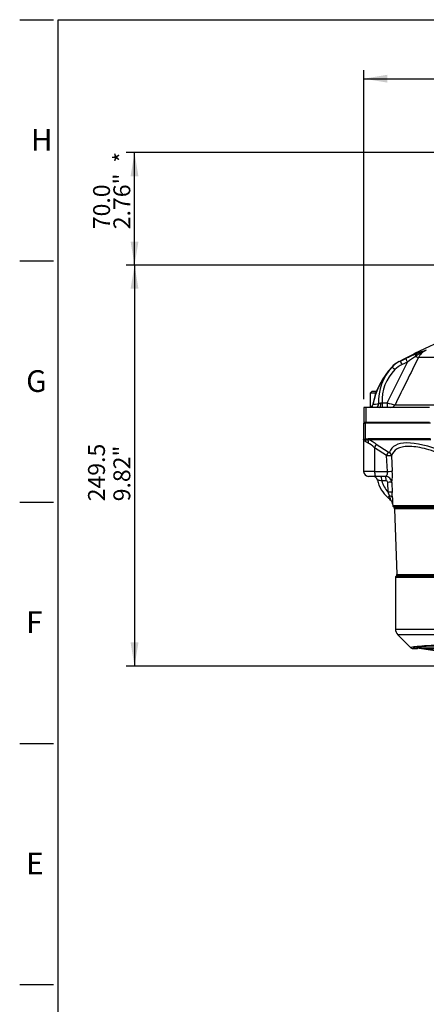
# Paper-space layout 'No Manual Override' of a CAD drawing. Units: millimetres. Extents: x 6 to 1752, y 6 to 1230.
# Drawn here: x 6 to 259, y 618 to 1230 of the extents above; entities that cross this region are included whole.
import ezdxf
from ezdxf.enums import TextEntityAlignment as Align

# ---------------------------------------------------------------- set-up
doc = ezdxf.new("R2010")
doc.units = ezdxf.units.MM
for name, color, linetype in [('06-1795', 7, 'Continuous'), ('49089', 7, 'Continuous'), ('50261', 7, 'Continuous'), ('Default', 7, 'Continuous'), ('L5-1', 7, 'Continuous'), ('T1-1', 7, 'Continuous')]:
    doc.layers.add(name, color=color, linetype=linetype)
doc.styles.add('SEACAD_Arial', font='arial.ttf')

# ---------------------------------------------------------------- blocks, each defined once
blk = doc.blocks.new('SE')
at = {"layer": '06-1795', "color": 7, "linetype": 'Continuous'}
for p, q in [((224.85, 998.86), (223.85, 997.86)), ((227.73, 998.86), (224.85, 998.86)), ((227.4, 997.86), (223.85, 997.86)), ((223.85, 997.86), (223.85, 988.86))]:
    blk.add_line(p, q, dxfattribs=at)
at = {"layer": '49089', "color": 7, "linetype": 'Continuous'}
for p, q in [((300.1, 1045.32), (251.36, 1022.48)), ((234.45, 991.76), (247, 1017.14)), ((241.76, 1017.43), (242.61, 1017.77)), ((242.61, 1017.77), (245.95, 1019.32)), ((247, 1017.14), (243.66, 1015.6)), ((281.79, 1019.9), (253.73, 1019.9)), ((237.43, 1013.98), (237.31, 1013.92)), ((221.08, 988.86), (219.85, 988.86)), ((219.85, 988.86), (219.85, 979.56)), ((221.08, 988.86), (221.08, 979.56)), ((223.33, 988.86), (221.08, 988.86)), ((224.93, 988.86), (223.33, 988.86)), ((227.99, 988.86), (224.93, 988.86)), ((229.61, 988.86), (227.99, 988.86)), ((260.76, 988.86), (229.61, 988.86)), ((231.18, 991.76), (234.45, 991.76)), ((231.18, 991.76), (231.18, 988.86)), ((234.45, 991.76), (234.45, 988.86)), ((239.24, 990.54), (263.76, 990.54)), ((221.08, 979.56), (219.85, 979.56)), ((260.76, 979.56), (221.08, 979.56)), ((221.85, 979.56), (221.85, 979.06)), ((222.87, 979.56), (222.87, 979.06))]:
    blk.add_line(p, q, dxfattribs=at)
for centre, radius, start, end in [((127.02, 1247.56), 257.14, 296.50017, 298.9288), ((269.8, 998.22), 28.59, 112.89465, 128.38043), ((292.35, 926.09), 104.06, 108.87727, 112.60316), ((262.71, 1015.32), 10.08, 113.58149, 152.95805), ((248.91, 1003.46), 15.68, 118.69683, 138.07036), ((249.32, 1003.31), 16.02, 118.16084, 138.54091), ((249.5, 1002.91), 16.38, 114.87477, 137.47302), ((27742.43, -12568.51), 30663.88, 153.695558, 153.756732), ((320.65, 859.66), 176.27, 112.79527, 115.072), ((344.18, 881.75), 166.66, 123.55829, 125.66958), ((271.98, 981.42), 47.58, 136.88827, 169.14756), ((271.87, 981.69), 47.25, 136.99588, 169.18629), ((260.2, 992.55), 31.27, 136.72598, 182.77805), ((259.24, 992.89), 28.08, 135.91917, 182.31971), ((250.1, 1001.32), 15.66, 114.28799, 134.80943), ((234.22, 939.55), 51.75, 95.82456, 99.75048), ((226.46, 1050.8), 59.23, 273.87941, 274.57474), ((261.6, 1088.72), 100.69, 254.35658, 257.16753)]:
    blk.add_arc(centre, radius, start, end, dxfattribs=at)
for centre, major_axis, ratio, start_param, end_param in [((243.66, 1015.51), (-1.05, 2.27), 0.0147, 4.74405, 6.217413), ((247, 1017.06), (-1.05, 2.27), 0.014692, 4.744054, 6.215537), ((253.39, 1019.9), (-0.96, 2.31), 0.436444, 0.086656, 1.073146), ((249.36, 1022.1), (4.48, -2.22), 0.031279, -0.912421, -0.209952), ((237.97, 1013.26), (0.731, -0.682), 0.078223, 2.751972, 3.149144), ((239.07, 1012.34), (-1.78, 1.75), 0.024912, 4.73684, 5.895788), ((222.86, 990.78), (0.52, -2.95), 0.85924, 0.724426, 1.344864), ((226.38, 991.26), (0.32, -2.98), 0.862749, 0.551642, 1.403479), ((229.61, 991.86), (0, 3), 0.284536, 3.141593, 4.659803), ((236.61, 991.86), (0, 3), 0.977218, 3.141593, 4.256948)]:
    blk.add_ellipse(centre, major_axis=major_axis, ratio=ratio, start_param=start_param, end_param=end_param, dxfattribs=at)
for points, knots in [([(225.24, 990.39), (225.17, 990.19), (225.03, 989.83), (224.63, 989.36), (224.11, 989.01), (223.64, 988.86), (223.42, 988.88), (223.37, 988.88)], [0, 0, 0, 0, 0.204011, 0.434484, 0.687688, 0.926963, 1, 1, 1, 1]), ([(225.24, 990.38), (225.24, 990.37), (225.24, 990.36), (225.23, 990.35), (225.23, 990.33), (225.23, 990.32), (225.24, 990.31), (225.24, 990.3), (225.25, 990.3), (225.26, 990.3), (225.27, 990.3), (225.28, 990.31), (225.29, 990.33), (225.32, 990.36), (225.35, 990.4), (225.38, 990.44), (225.4, 990.48), (225.43, 990.51), (225.45, 990.55)], [0.4496824, 0.4496824, 0.4496824, 0.4496824, 0.4959758, 0.4959758, 0.4959758, 0.5670232, 0.5670232, 0.5670232, 0.6390318, 0.6390318, 0.6390318, 0.7209649, 0.7209649, 0.7209649, 0.8757247, 0.8757247, 0.8757247, 1, 1, 1, 1]), ([(228.97, 991.03), (229.05, 991.05), (229.15, 991.1), (229.37, 991.23), (229.48, 991.31), (229.73, 991.45), (229.86, 991.53), (230.14, 991.65), (230.3, 991.69), (230.46, 991.7)], [0, 0, 0, 0, 0.25, 0.25, 0.5, 0.5, 0.75, 0.75, 1, 1, 1, 1])]:
    blk.add_open_spline(points, degree=3, knots=knots, dxfattribs=at)
at = {"layer": '50261', "color": 7, "linetype": 'Continuous'}
for p, q in [((219.74, 979.06), (221, 979.06)), ((219.74, 979.06), (219.74, 969.06)), ((221, 969.31), (221, 979.06)), ((261.24, 979.06), (221, 979.06)), ((219.74, 969.06), (219.74, 949.06)), ((220.97, 969.3), (221, 969.31)), ((221.1, 968.87), (221.07, 968.87)), ((222.16, 969.48), (222.66, 969.53)), ((222.98, 968.76), (222.43, 968.8)), ((222.66, 969.53), (261.24, 969.53)), ((261.56, 968.76), (222.98, 968.76)), ((226.56, 963.87), (226.56, 949.06)), ((234.01, 958.97), (226.56, 963.87)), ((227.56, 966.17), (235.01, 961.27)), ((234.55, 949.06), (234.01, 958.97)), ((237.03, 958.87), (237.55, 949.27)), ((226.56, 949.06), (219.74, 949.06)), ((226.56, 949.06), (234.55, 949.06)), ((227.28, 946.06), (222.74, 946.06)), ((233.26, 946.06), (227.28, 946.06)), ((233.7, 943.23), (231.01, 943.21)), ((234.9, 936.26), (234.69, 942.32)), ((237.25, 942.27), (237.21, 942.27)), ((237.21, 942.27), (237.5, 936.07)), ((234.85, 932.86), (235.72, 933.88)), ((235.72, 933.88), (234.9, 936.26)), ((237.73, 928.97), (237.78, 927.95)), ((237.78, 927.95), (333.91, 927.95)), ((333.95, 927.29), (238.07, 927.29)), ((238.07, 927.29), (238.73, 926.63)), ((238.73, 926.63), (333.95, 926.63)), ((333.99, 925.96), (239.02, 925.96)), ((239.02, 925.96), (240.46, 884.97)), ((326.93, 883.15), (239.5, 883.15)), ((239.5, 883.15), (239.5, 851.13)), ((240.16, 884.23), (239.79, 883.86)), ((239.79, 883.86), (326.99, 883.86)), ((326.99, 884.23), (240.16, 884.23)), ((240.46, 884.97), (327.05, 884.97)), ((239.5, 851.13), (443.36, 851.13)), ((442.11, 847.6), (240.96, 847.6)), ((240.96, 847.6), (248.91, 839.65)), ((250.33, 839.06), (253.21, 839.06)), ((253.21, 839.06), (252.57, 839.15)), ((321.58, 829.56), (252.84, 839.13))]:
    blk.add_line(p, q, dxfattribs=at)
for centre, radius, start, end in [((220.04, 979.9), 10.64, 275.16175, 281.50619), ((224.24, 1014.23), 45.47, 266.03318, 267.7183), ((137.45, 821.29), 168.57, 59.65963, 60.21413), ((222.74, 949.06), 3, 180, 270), ((212.48, 946.83), 25.18, 349.57107, 5.56271), ((225.4, 943.06), 3, 12.56726, 89.9986), ((223.03, 908.32), 35.79, 77.11097, 81.49008), ((247.85, 948.06), 20, 192.55727, 229.4584), ((247.85, 948.06), 17.52, 196.08481, 222.32066), ((233.21, 942.06), 4, 2.98396, 90.05393), ((233.73, 942.27), 0.959, 3.01074, 91.98219), ((221.85, 917.66), 20, 40.75067, 49.4584), ((98.81, 876.4), 148.48, 21.45716, 22.77623), ((234.88, 928.8), 2.85, 3.55762, 42.17787), ((23.47, 925.93), 214.27, 1.82923, 2.71166), ((238.78, 928), 1, 183, 225), ((238.02, 925.92), 1, 2, 45), ((240.5, 883.15), 1, 135, 180), ((239.46, 884.93), 1, 315, 2), ((244.5, 851.13), 5, 180, 225)]:
    blk.add_arc(centre, radius, start, end, dxfattribs=at)
for centre, major_axis, ratio, start_param, end_param in [((221.87, 969.3), (-0.112, 0.994), 0.896186, 1.470344, 1.916322), ((221.89, 969.31), (-0.087, 0.996), 0.894012, 1.493046, 1.943383), ((218.67, 967.58), (1.02, 2.82), 0.823425, 5.00192, 5.456481), ((223.06, 969.48), (-0.196, 0.981), 0.891134, 1.394275, 2.143686), ((220.55, 966.76), (1.12, 2.78), 0.654793, 4.969097, 5.754398), ((223.55, 969.53), (0, -1), 0.894689, 4.712389, 5.585054), ((230.46, 959.63), (-11.79, 9.69), 0.231766, -1.13816, -0.708852), ((346.69, 873.2), (109.59, -90.13), 0.231575, 2.523607, 3.221262), ((228.74, 957.33), (-8.7, 9.86), 0.234109, -1.067043, -0.560439), ((225.83, 963.87), (1.65, 2.51), 0.203971, 4.845661, 5.985517), ((233.29, 958.97), (1.65, 2.51), 0.203971, 4.845661, 5.985517), ((234.05, 958.72), (2.81, -1.05), 0.954453, 0.426272, 1.295493), ((227.28, 949.06), (0, 3), 0.241922, 1.570796, 3.141593), ((233.59, 949.06), (3.99, 0.22), 0.013577, -1.32682, -0.125355), ((230.51, 943.06), (0, -3), 0.167044, 1.618926, 3.141593), ((233.21, 943.06), (0, -3), 0.164594, 1.626931, 3.141593), ((233.26, 942.06), (0, -4), 0.998022, 1.623156, 3.141593), ((234.21, 942.11), (3, 0.15), 0.062372, 0.056144, 1.407698), ((234.51, 935.91), (3, 0.14), 0.111803, 0.051661, 1.436689), ((234.64, 932.62), (3, 0.09), 0.441435, 0.048439, 1.188622), ((349.35, 839.13), (99.06, 0), 0.026195, 2.984515, 3.16831), ((349.35, 839.13), (99.06, 0), 0.026195, 0.295273, 2.984515), ((281.11, 839.22), (28.55, 0.06), 0.00368, 1.608827, 3.167604), ((281.11, 837.22), (28.27, -1.92), 0.001438, 1.60314, 3.161917), ((252.57, 837.15), (0.28, 1.98), 0.982447, 0, 0.140791), ((253.22, 837.06), (2.02, -0.28), 0.982447, 1.570796, 1.711587)]:
    blk.add_ellipse(centre, major_axis=major_axis, ratio=ratio, start_param=start_param, end_param=end_param, dxfattribs=at)
for points, knots in [([(219.74, 969.06), (219.74, 969.08), (219.76, 969.1), (219.87, 969.14), (219.94, 969.16), (220.26, 969.22), (220.56, 969.26), (220.97, 969.3)], [0, 0, 0, 0, 0.25, 0.25, 0.5, 0.5, 1, 1, 1, 1]), ([(221.18, 967.58), (220.71, 967.81), (220.35, 968.05), (219.98, 968.43), (219.89, 968.55), (219.8, 968.74), (219.77, 968.81), (219.74, 968.93), (219.74, 969), (219.74, 969.06)], [0, 0, 0, 0, 0.5, 0.5, 0.75, 0.75, 0.875, 0.875, 1, 1, 1, 1]), ([(221.07, 968.87), (220.63, 968.9), (220.3, 968.93), (219.96, 968.98), (219.88, 968.99), (219.79, 969.02), (219.77, 969.03), (219.75, 969.04), (219.74, 969.05), (219.74, 969.05), (219.74, 969.06), (219.74, 969.06)], [0, 0, 0, 0, 0.5, 0.5, 0.75, 0.75, 0.875, 0.875, 0.9375, 0.9375, 1, 1, 1, 1]), ([(235.01, 961.27), (235.1, 961.21), (235.19, 961.16), (235.36, 961.07), (235.44, 961.03), (235.58, 960.98), (235.65, 960.96), (235.74, 960.97), (235.77, 960.99), (235.78, 961.02)], [0, 0, 0, 0, 0.25, 0.25, 0.5, 0.5, 0.75, 0.75, 1, 1, 1, 1]), ([(269.83, 959.22), (267.6, 960.11), (265.43, 960.91), (261.3, 962.29), (259.33, 962.86), (255.59, 963.79), (253.82, 964.14), (250.49, 964.59), (248.94, 964.7), (246.12, 964.67), (244.84, 964.53), (242.54, 964.02), (241.52, 963.64), (238.88, 962.15), (237.69, 960.72), (237.03, 958.87)], [0, 0, 0, 0, 0.125, 0.125, 0.25, 0.25, 0.375, 0.375, 0.5, 0.5, 0.625, 0.625, 0.75, 0.75, 1, 1, 1, 1]), ([(237.03, 958.87), (236.98, 958.84), (236.87, 958.81), (236.53, 958.79), (236.32, 958.78), (235.91, 958.8), (235.76, 958.81), (235.46, 958.83), (235.29, 958.84), (234.77, 958.88), (234.4, 958.92), (234.01, 958.97)], [0, 0, 0, 0, 0.25, 0.25, 0.5, 0.5, 0.625, 0.625, 0.75, 0.75, 1, 1, 1, 1]), ([(233.26, 946.06), (233.43, 946.06), (233.6, 946.12), (233.85, 946.31), (233.93, 946.39), (234.08, 946.58), (234.15, 946.69), (234.29, 946.95), (234.35, 947.09), (234.46, 947.42), (234.51, 947.6), (234.57, 947.98), (234.59, 948.19), (234.59, 948.62), (234.58, 948.84), (234.55, 949.06)], [0, 0, 0, 0, 0.25, 0.25, 0.375, 0.375, 0.5, 0.5, 0.625, 0.625, 0.75, 0.75, 0.875, 0.875, 1, 1, 1, 1]), ([(237.63, 932.77), (237.65, 932.28), (237.66, 931.81), (237.68, 931.16), (237.68, 930.95), (237.69, 930.54), (237.7, 930.35), (237.71, 929.98), (237.71, 929.81), (237.72, 929.51), (237.72, 929.38), (237.72, 929.15), (237.73, 929.07), (237.73, 928.94), (237.73, 928.91), (237.73, 928.91), (237.73, 928.91), (237.73, 928.91)], [0, 0, 0, 0, 0.125, 0.125, 0.1875, 0.1875, 0.25, 0.25, 0.3125, 0.3125, 0.375, 0.375, 0.4375, 0.4375, 0.5, 0.5, 0.5003952, 0.5003952, 0.5003952, 0.5003952]), ([(248.91, 839.65), (248.76, 839.8), (249.14, 839.96), (250.97, 840.27), (252.41, 840.42), (256.27, 840.7), (258.7, 840.85), (264.55, 841.12), (267.89, 841.24), (273.53, 841.42), (275.51, 841.48), (279.68, 841.59), (281.88, 841.64), (288.71, 841.79), (293.55, 841.88), (301.23, 842), (303.86, 842.03), (309.26, 842.1), (312.05, 842.13), (320.46, 842.21), (326.19, 842.25), (334.96, 842.29), (337.91, 842.3), (343.88, 842.31), (346.89, 842.31), (355.82, 842.31), (361.72, 842.3), (373.41, 842.24), (379.24, 842.2), (390.37, 842.09), (395.71, 842.02), (405.93, 841.87), (410.83, 841.77), (419.79, 841.57), (423.9, 841.46), (429.5, 841.28), (431.29, 841.22), (434.6, 841.09), (436.14, 841.03), (440.4, 840.82), (442.78, 840.68), (444.67, 840.54)], [0, 0, 0, 0, 0.0625, 0.0625, 0.125, 0.125, 0.1875, 0.1875, 0.25, 0.25, 0.28125, 0.28125, 0.3125, 0.3125, 0.375, 0.375, 0.40625, 0.40625, 0.4375, 0.4375, 0.5, 0.5, 0.53125, 0.53125, 0.5625, 0.5625, 0.625, 0.625, 0.6875, 0.6875, 0.75, 0.75, 0.8125, 0.8125, 0.875, 0.875, 0.90625, 0.90625, 0.9375, 0.9375, 1, 1, 1, 1]), ([(248.91, 839.65), (249.01, 839.56), (249.11, 839.47), (249.33, 839.33), (249.44, 839.27), (249.81, 839.11), (250.06, 839.06), (250.33, 839.06)], [0, 0, 0, 0, 0.25, 0.25, 0.5, 0.5, 1, 1, 1, 1])]:
    blk.add_open_spline(points, degree=3, knots=knots, dxfattribs=at)
blk = doc.blocks.new('GDimGGroup5')
at = {"layer": 'Default', "linetype": 'Continuous'}
for points in [[(74.9, 1062.66), (79.8, 1062.66), (77.35, 1077.36)], [(74.9, 842.76), (77.35, 828.06), (79.8, 842.76)]]:
    blk.add_hatch(color=7, dxfattribs=at).paths.add_polyline_path(points)
at = {"layer": 'Default', "color": 7, "linetype": 'Continuous'}
for p, q in [((344.1, 1077.36), (72.1, 1077.36)), ((77.35, 1077.36), (77.35, 828.06)), ((327.04, 828.06), (72.1, 828.06))]:
    blk.add_line(p, q, dxfattribs=at)
at = {"layer": 'Default', "color": 7, "linetype": 'Continuous', "style": 'SEACAD_Arial'}
for s, p in [('249.5', (48.47, 930.55)), ('9.82"', (64.22, 930.55))]:
    blk.add_text(s, height=10.5, rotation=90, dxfattribs=at).set_placement(p, align=Align.TOP_LEFT)
blk = doc.blocks.new('GDimGGroup6')
at = {"layer": 'Default', "linetype": 'Continuous'}
for points in [[(234.55, 1195.77), (219.85, 1193.32), (234.55, 1190.87)], [(362.65, 1195.77), (362.65, 1190.87), (377.35, 1193.32)]]:
    blk.add_hatch(color=7, dxfattribs=at).paths.add_polyline_path(points)
at = {"layer": 'Default', "color": 7, "linetype": 'Continuous'}
for p, q in [((219.85, 994.11), (219.85, 1198.57)), ((377.35, 781.3), (377.35, 1198.57)), ((219.85, 1193.32), (377.35, 1193.32))]:
    blk.add_line(p, q, dxfattribs=at)
at = {"layer": 'Default', "color": 7, "linetype": 'Continuous', "style": 'SEACAD_Arial'}
for s, p in [('157.5', (280.11, 1219.04)), ('6.20"', (280.11, 1206.44))]:
    blk.add_text(s, height=10.5, dxfattribs=at).set_placement(p, align=Align.TOP_LEFT)
blk = doc.blocks.new('GDimGGroup8')
at = {"layer": 'Default', "linetype": 'Continuous'}
for points in [[(74.9, 1132.66), (79.8, 1132.66), (77.35, 1147.36)], [(74.9, 1092.06), (77.35, 1077.36), (79.8, 1092.06)]]:
    blk.add_hatch(color=7, dxfattribs=at).paths.add_polyline_path(points)
at = {"layer": 'Default', "color": 7, "linetype": 'Continuous'}
for p, q in [((344.1, 1147.36), (72.1, 1147.36)), ((77.35, 1077.36), (77.35, 1147.36)), ((344.1, 1077.36), (72.1, 1077.36))]:
    blk.add_line(p, q, dxfattribs=at)
at = {"layer": 'Default', "color": 7, "linetype": 'Continuous', "style": 'SEACAD_Arial'}
for s, p in [('*', (64.22, 1141.11)), ('2.76"', (64.22, 1099.74)), ('70.0', (51.62, 1099.74))]:
    blk.add_text(s, height=10.5, rotation=90, dxfattribs=at).set_placement(p, align=Align.TOP_LEFT)

psp = doc.layouts.new('No Manual Override')

# ---------------------------------------------------------------- linework, layer by layer
at = {"layer": 'Default', "color": 7, "linetype": 'Continuous'}
for p, q in [((30, 30), (30, 1230.01)), ((30, 1230.01), (1752.02, 1230.01))]:
    psp.add_line(p, q, dxfattribs=at)
at = {"layer": 'L5-1', "color": 7, "linetype": 'Continuous'}
for p, q in [((6, 1230.01), (27, 1230.01)), ((6, 1080.01), (27, 1080.01)), ((6, 930.01), (27, 930.01)), ((6, 780.01), (27, 780.01)), ((6, 630.01), (27, 630.01))]:
    psp.add_line(p, q, dxfattribs=at)

# ---------------------------------------------------------------- block references
at = {"layer": 'Default'}
for name in ['GDimGGroup6', 'GDimGGroup8', 'SE', 'GDimGGroup5']:
    psp.add_blockref(name, (0, 0), dxfattribs=at)

# ---------------------------------------------------------------- texts
at = {"layer": 'T1-1', "color": 7, "linetype": 'Continuous', "style": 'SEACAD_Arial'}
for s, p in [('H', (13, 1162.06)), ('G', (10, 1012.05)), ('F', (10, 862.05)), ('E', (10, 712.05))]:
    psp.add_text(s, height=13.5, dxfattribs=at).set_placement(p, align=Align.TOP_LEFT)

doc.saveas('drawing.dxf')
